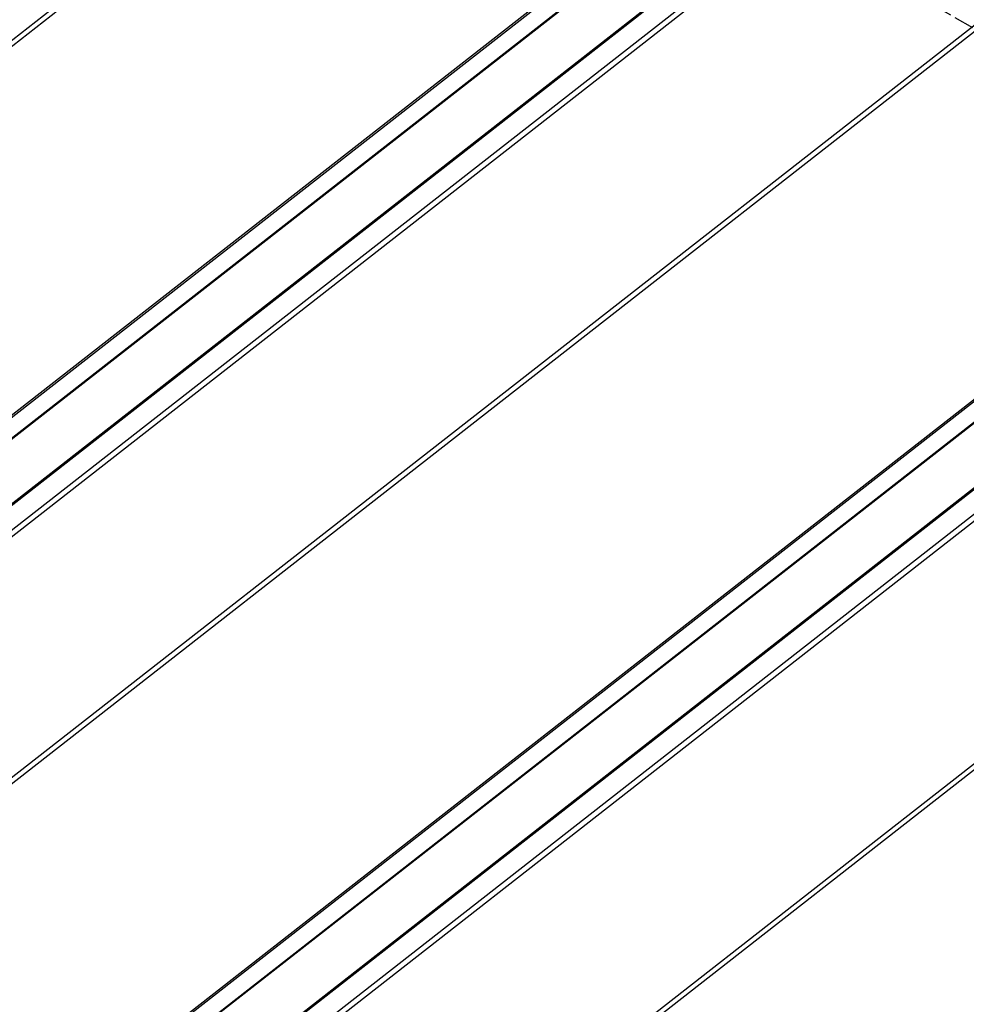
# Model space of a CAD drawing. Extents: x -440 to 1038, y -703 to 731.
# Drawn here: x 274 to 554, y -262 to 29 of the extents above; entities that cross this region are included whole.
import ezdxf

# ---------------------------------------------------------------- set-up
doc = ezdxf.new("R2010")
doc.units = 0
doc.header["$LTSCALE"] = 0.5
doc.linetypes.add('ACAD_ISO02W100', pattern=[15, 12, -3])
doc.layers.get('0').update_dxf_attribs({"linetype": 'CONTINUOUS'})

msp = doc.modelspace()

# ---------------------------------------------------------------- linework, layer by layer
at = {"linetype": 'ACAD_ISO02W100'}
msp.add_line((-202.934, 464.777), (601.49, 0.342), dxfattribs=at)
at = {"linetype": 'CONTINUOUS', "extrusion": (0, 0.816497, 0.57735)}
for p, q in [((35.97, -161.179), (430.174, 146.677)), ((37.253, -161.921), (431.135, 145.684)), ((117.382, -208.262), (525.634, 110.564)), ((117.866, -208.542), (526.118, 110.285)), ((122.36, -211.141), (530.615, 107.688)), ((122.56, -211.256), (530.815, 107.573)), ((136.626, -219.391), (544.892, 99.446)), ((136.958, -219.583), (545.224, 99.254)), ((142.334, -222.692), (550.604, 96.148)), ((143.815, -223.549), (552.086, 95.292)), ((196.052, -253.759), (590.603, 54.368)), ((197.408, -254.544), (591.617, 53.315)), ((277.283, -300.738), (695.437, 25.823)), ((277.766, -301.017), (696.238, 25.79)), ((282.266, -303.619), (701.09, 23.464)), ((282.465, -303.735), (701.343, 23.39)), ((296.532, -311.87), (715.42, 15.263)), ((296.864, -312.062), (715.699, 15.029)), ((302.239, -315.171), (720.728, 11.65)), ((303.721, -316.028), (721.807, 10.479)), ((356.474, -346.536), (750.91, -38.499)), ((357.756, -347.278), (751.871, -39.493))]:
    msp.add_line(p, q, dxfattribs=at)

doc.saveas('drawing.dxf')
